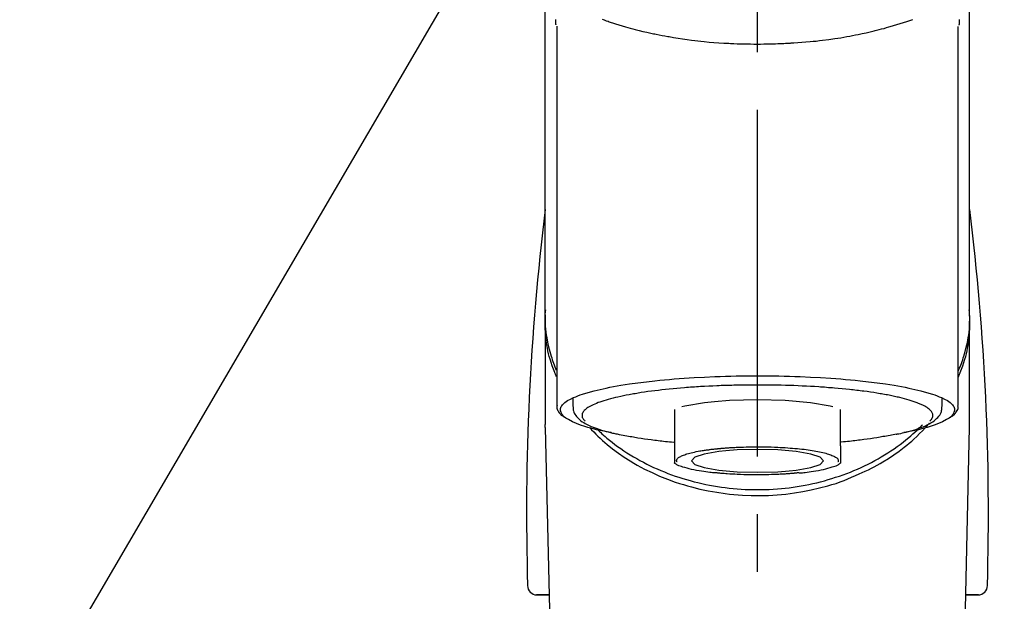
# Model space of a CAD drawing. Extents: x 0 to 26473, y -11045 to -2175.
# Drawn here: x 24465 to 24571, y -3344 to -3281 of the extents above; entities that cross this region are included whole.
import ezdxf

# ---------------------------------------------------------------- set-up
doc = ezdxf.new("R2010")
doc.units = 0
doc.header["$LTSCALE"] = 50
doc.header["$MEASUREMENT"] = 0
doc.linetypes.add('CENTER2', pattern=[1.125, 0.75, -0.125, 0.125, -0.125])
doc.layers.get('0').update_dxf_attribs({"linetype": 'CONTINUOUS'})
doc.layers.add('150-機器', color=8, linetype='CONTINUOUS')
doc.layers.add('166-寸法B', color=11, linetype='CONTINUOUS')
doc.styles.add('KH001', font='txt')
doc.dimstyles.new('KH1xx030', dxfattribs={"dimscale": 30, "dimtxt": 2, "dimasz": 0.6, "dimexe": 0.3, "dimexo": 1.2, "dimgap": 0.5, "dimtad": 3, "dimdec": 1, "dimdsep": 46, "dimlunit": 6, "dimtxsty": 'KH001', "dimblk": 'DOT', "dimcen": 1, "dimdle": 1, "dimclrd": 256, "dimclre": 256, "dimclrt": 256, "dimadec": 0, "dimazin": 0, "dimtfac": 1, "dimtdec": 1, "dimtix": 1, "dimtmove": 2, "dimatfit": 3, "dimldrblk": 'CLOSEDBLANK', "dimfxl": 1, "dimtolj": 1, "dimtzin": 0, "dimlwd": -1, "dimlwe": -1, "dimarcsym": 0})

# ---------------------------------------------------------------- blocks, each defined once
blk = doc.blocks.new('F402_S')
at = {"layer": '150-機器', "color": 161, "linetype": 'CENTER2'}
blk.add_line((0, -72.08), (0, 259.91), dxfattribs=at)
at = {"layer": '150-機器', "color": 13, "linetype": 'Continuous'}
for p, q in [((-21.69, 199.46), (-21.69, 158.44)), ((21.69, 158.44), (21.69, 199.45)), ((-22.94, 168.23), (-22.94, 156.36)), ((22.94, 156.36), (22.94, 167.57)), ((-19.95, 159.19), (-19.95, 158.34)), ((19.95, 158.34), (19.95, 159.19)), ((-8.98, 158.01), (-8.98, 154.08)), ((8.98, 154.08), (8.98, 158.01)), ((-22.94, 156.05), (-22.94, 156.36)), ((-22.94, 156.05), (-20.95, 71.25)), ((20.95, 71.25), (22.94, 156.05)), ((22.94, 156.05), (22.94, 156.36)), ((-23.93, 137.94), (-22.51, 137.94)), ((-22.51, 137.94), (-23.91, 137.94)), ((22.51, 137.94), (23.93, 137.94)), ((23.91, 137.94), (22.51, 137.94))]:
    blk.add_line(p, q, dxfattribs=at)
for points in [[(-22.94, 168.23), (-22.94, 172.52), (-22.94, 176.81), (-22.94, 181.1), (-22.94, 185.39), (-22.94, 189.68), (-22.94, 193.97), (-22.94, 198.26), (-22.94, 202.55), (-22.94, 206.84), (-22.94, 211.13), (-22.94, 215.42), (-22.94, 219.71)], [(22.94, 168.23), (22.94, 172.52), (22.94, 176.81), (22.94, 181.1), (22.94, 185.39), (22.94, 189.68), (22.94, 193.97), (22.94, 198.26), (22.94, 202.55), (22.94, 206.84), (22.94, 211.13), (22.94, 215.42), (22.94, 219.71)], [(-21.78, 199.62), (-21.78, 199.63), (-21.78, 199.64), (-21.78, 199.65), (-21.79, 199.66), (-21.79, 199.68), (-21.79, 199.69), (-21.79, 199.7), (-21.79, 199.71), (-21.79, 199.78), (-21.79, 199.84), (-21.79, 199.91), (-21.79, 199.98), (-21.79, 200.03), (-21.79, 200.08), (-21.79, 200.13), (-21.79, 200.19)], [(-16.8, 200.22), (-16.58, 200.15), (-16.37, 200.07), (-16.15, 200), (-16.04, 199.96), (-15.92, 199.92), (-15.81, 199.88), (-15.69, 199.84), (-15.34, 199.73), (-14.98, 199.61), (-14.63, 199.5), (-14.27, 199.4), (-14.01, 199.32), (-13.75, 199.25), (-13.49, 199.18), (-13.23, 199.11), (-12.81, 199.01), (-12.38, 198.91), (-11.96, 198.81), (-11.53, 198.72), (-11.38, 198.69), (-11.23, 198.66), (-11.09, 198.63), (-10.94, 198.6), (-10.63, 198.54), (-10.32, 198.48), (-10.01, 198.42), (-9.7, 198.36), (-9.55, 198.34), (-9.39, 198.31), (-9.23, 198.28), (-9.07, 198.26), (-8.59, 198.18), (-8.1, 198.1), (-7.62, 198.03), (-7.13, 197.97), (-6.79, 197.92), (-6.45, 197.88), (-6.11, 197.85), (-5.77, 197.81), (-5.24, 197.76), (-4.71, 197.72), (-4.17, 197.69), (-3.64, 197.65), (-3.46, 197.64), (-3.28, 197.63), (-3.1, 197.62), (-2.92, 197.61), (-2.57, 197.6), (-2.21, 197.58), (-1.85, 197.57), (-1.49, 197.56), (-1.31, 197.56), (-1.13, 197.55), (-0.95, 197.55), (-0.77, 197.55), (-0.41, 197.54), (-0.05, 197.54), (0.31, 197.54), (0.67, 197.55), (0.85, 197.55), (1.03, 197.55), (1.22, 197.55), (1.4, 197.56), (1.67, 197.57), (1.94, 197.58), (2.21, 197.59), (2.49, 197.6), (2.58, 197.6), (2.67, 197.61), (2.76, 197.61), (2.85, 197.61), (3.03, 197.62), (3.21, 197.63), (3.39, 197.64), (3.56, 197.65), (3.65, 197.66), (3.74, 197.66), (3.83, 197.67), (3.92, 197.68), (4.36, 197.7), (4.8, 197.73), (5.24, 197.77), (5.68, 197.8), (6.02, 197.84), (6.36, 197.87), (6.7, 197.91), (7.04, 197.95), (7.7, 198.04), (8.36, 198.13), (9.01, 198.23), (9.67, 198.34), (9.97, 198.4), (10.28, 198.46), (10.59, 198.52), (10.89, 198.58), (11.32, 198.67), (11.75, 198.76), (12.18, 198.86), (12.6, 198.97), (12.74, 199), (12.88, 199.04), (13.02, 199.07), (13.15, 199.11), (13.42, 199.17), (13.69, 199.24), (13.95, 199.32), (14.21, 199.39), (14.34, 199.43), (14.47, 199.46), (14.59, 199.5), (14.72, 199.54), (15.08, 199.65), (15.44, 199.75), (15.79, 199.87), (16.15, 199.99), (16.36, 200.06), (16.58, 200.14), (16.79, 200.21)], [(21.8, 200.21), (21.8, 200.09), (21.79, 199.96), (21.79, 199.84), (21.79, 199.71), (21.79, 199.7), (21.79, 199.68), (21.79, 199.67), (21.79, 199.66), (21.78, 199.64), (21.78, 199.63), (21.78, 199.61), (21.78, 199.6)], [(-21.73, 161.53), (-21.76, 161.59), (-21.78, 161.65), (-21.81, 161.71), (-21.83, 161.77), (-21.85, 161.83), (-21.88, 161.89), (-21.9, 161.95), (-21.92, 162.01), (-22.06, 162.36), (-22.19, 162.72), (-22.32, 163.07), (-22.43, 163.43), (-22.52, 163.73), (-22.59, 164.03), (-22.66, 164.34), (-22.71, 164.65), (-22.8, 165.19), (-22.87, 165.74), (-22.92, 166.29), (-22.95, 166.84), (-22.96, 167.08), (-22.97, 167.33), (-22.97, 167.57), (-22.97, 167.82), (-22.95, 168.06), (-22.94, 168.3), (-22.91, 168.55), (-22.89, 168.79)], [(-22.94, 168.23), (-22.95, 167.92), (-22.95, 167.61), (-22.95, 167.31), (-22.94, 167), (-22.92, 166.69), (-22.88, 166.38), (-22.84, 166.07), (-22.79, 165.77), (-22.69, 165.27), (-22.58, 164.77), (-22.45, 164.27), (-22.31, 163.78), (-22.25, 163.59), (-22.19, 163.39), (-22.13, 163.2), (-22.06, 163.01), (-21.99, 162.82), (-21.91, 162.63), (-21.83, 162.44), (-21.75, 162.26)], [(21.73, 161.53), (21.76, 161.59), (21.78, 161.65), (21.81, 161.71), (21.83, 161.77), (21.85, 161.83), (21.88, 161.89), (21.9, 161.95), (21.92, 162.01), (22.06, 162.36), (22.19, 162.72), (22.32, 163.07), (22.43, 163.43), (22.52, 163.73), (22.59, 164.03), (22.66, 164.34), (22.71, 164.65), (22.8, 165.19), (22.87, 165.74), (22.92, 166.29), (22.95, 166.84), (22.96, 167.08), (22.97, 167.33), (22.97, 167.57), (22.97, 167.82), (22.95, 168.06), (22.94, 168.3), (22.91, 168.55), (22.89, 168.79)], [(21.74, 162.23), (21.82, 162.42), (21.9, 162.61), (21.98, 162.8), (22.05, 162.99), (22.12, 163.19), (22.19, 163.38), (22.25, 163.58), (22.31, 163.77), (22.45, 164.27), (22.58, 164.76), (22.69, 165.26), (22.79, 165.77), (22.84, 166.07), (22.88, 166.38), (22.92, 166.69), (22.94, 167), (22.95, 167.31), (22.95, 167.61), (22.95, 167.92), (22.94, 168.23)], [(-15.8, 155.49), (-15.81, 155.5), (-15.82, 155.5), (-15.82, 155.5), (-15.83, 155.5), (-15.83, 155.5), (-15.84, 155.5), (-15.85, 155.5), (-15.85, 155.5), (-16.24, 155.58), (-16.63, 155.65), (-17.02, 155.73), (-17.41, 155.81), (-17.73, 155.89), (-18.04, 155.97), (-18.35, 156.06), (-18.66, 156.15), (-19.12, 156.31), (-19.57, 156.48), (-20.01, 156.67), (-20.45, 156.9), (-20.59, 156.98), (-20.73, 157.07), (-20.86, 157.17), (-20.99, 157.29), (-21.13, 157.47), (-21.24, 157.67), (-21.3, 157.89), (-21.3, 158.1), (-21.27, 158.2), (-21.22, 158.31), (-21.15, 158.41), (-21.08, 158.5), (-20.82, 158.76), (-20.53, 158.96), (-20.22, 159.13), (-19.89, 159.28), (-19.65, 159.38), (-19.41, 159.48), (-19.17, 159.57), (-18.93, 159.65), (-18.29, 159.84), (-17.65, 160.02), (-17.01, 160.18), (-16.36, 160.32), (-15.96, 160.4), (-15.56, 160.48), (-15.16, 160.55), (-14.76, 160.62), (-13.84, 160.76), (-12.93, 160.89), (-12.01, 161.01), (-11.09, 161.11), (-10.57, 161.16), (-10.05, 161.21), (-9.53, 161.26), (-9.02, 161.3), (-7.92, 161.38), (-6.83, 161.45), (-5.73, 161.51), (-4.63, 161.56), (-4.05, 161.58), (-3.47, 161.6), (-2.9, 161.61), (-2.32, 161.63), (-1.16, 161.64), (0, 161.65), (1.16, 161.64), (2.32, 161.63), (2.9, 161.61), (3.47, 161.6), (4.05, 161.58), (4.63, 161.56), (5.73, 161.51), (6.83, 161.45), (7.92, 161.38), (9.02, 161.3), (9.53, 161.26), (10.05, 161.21), (10.57, 161.16), (11.09, 161.11), (12.01, 161.01), (12.93, 160.89), (13.84, 160.76), (14.76, 160.62), (15.16, 160.55), (15.56, 160.48), (15.96, 160.4), (16.36, 160.32), (17.01, 160.18), (17.65, 160.02), (18.29, 159.84), (18.93, 159.65), (19.17, 159.57), (19.41, 159.48), (19.65, 159.38), (19.89, 159.28), (20.22, 159.13), (20.53, 158.96), (20.82, 158.76), (21.08, 158.5), (21.15, 158.41), (21.22, 158.31), (21.27, 158.2), (21.3, 158.1), (21.3, 157.89), (21.24, 157.67), (21.13, 157.47), (20.99, 157.29), (20.86, 157.17), (20.73, 157.07), (20.59, 156.98), (20.45, 156.9), (20.01, 156.67), (19.57, 156.48), (19.12, 156.31), (18.66, 156.15), (18.35, 156.06), (18.04, 155.97), (17.73, 155.89), (17.41, 155.81), (17.02, 155.73), (16.64, 155.65), (16.25, 155.58), (15.86, 155.51), (15.86, 155.5), (15.85, 155.5), (15.85, 155.5), (15.85, 155.5), (15.84, 155.5), (15.84, 155.5), (15.83, 155.5), (15.83, 155.5)], [(14.8, 159.41), (14.66, 159.44), (14.51, 159.48), (14.37, 159.51), (14.22, 159.54), (14.06, 159.57), (13.9, 159.6), (13.74, 159.62), (13.57, 159.65), (13.41, 159.68), (13.25, 159.71), (13.09, 159.74), (12.92, 159.77), (12.57, 159.83), (12.21, 159.88), (11.85, 159.93), (11.5, 159.98), (11.3, 160), (11.11, 160.02), (10.92, 160.05), (10.73, 160.07), (10.54, 160.09), (10.34, 160.12), (10.15, 160.14), (9.96, 160.16), (9.55, 160.21), (9.15, 160.25), (8.74, 160.28), (8.33, 160.32), (8.12, 160.33), (7.9, 160.35), (7.69, 160.36), (7.47, 160.38), (7.26, 160.4), (7.04, 160.41), (6.83, 160.43), (6.62, 160.44), (6.17, 160.47), (5.73, 160.5), (5.29, 160.52), (4.84, 160.54), (4.39, 160.56), (3.93, 160.58), (3.48, 160.6), (3.02, 160.61), (2.56, 160.62), (2.1, 160.63), (1.64, 160.64), (1.17, 160.64), (0.94, 160.65), (0.71, 160.65), (0.47, 160.65), (0.24, 160.65), (0.01, 160.65), (-0.22, 160.65), (-0.46, 160.65), (-0.69, 160.65), (-1.15, 160.65), (-1.62, 160.64), (-2.08, 160.63), (-2.55, 160.62), (-2.77, 160.61), (-3, 160.61), (-3.23, 160.6), (-3.46, 160.59), (-3.69, 160.58), (-3.92, 160.58), (-4.15, 160.57), (-4.38, 160.56), (-4.82, 160.54), (-5.27, 160.52), (-5.72, 160.5), (-6.16, 160.47), (-6.38, 160.46), (-6.6, 160.44), (-6.81, 160.43), (-7.03, 160.41), (-7.24, 160.4), (-7.46, 160.38), (-7.68, 160.37), (-7.89, 160.35), (-8.31, 160.32), (-8.72, 160.28), (-9.13, 160.24), (-9.55, 160.2), (-9.94, 160.16), (-10.33, 160.12), (-10.72, 160.07), (-11.11, 160.03), (-11.47, 159.98), (-11.84, 159.93), (-12.2, 159.88), (-12.56, 159.83), (-12.73, 159.8), (-12.89, 159.77), (-13.06, 159.74), (-13.23, 159.71), (-13.39, 159.68), (-13.56, 159.66), (-13.73, 159.63), (-13.89, 159.6), (-14.19, 159.54), (-14.49, 159.48), (-14.79, 159.42), (-15.09, 159.35), (-15.36, 159.29), (-15.62, 159.23), (-15.89, 159.16), (-16.15, 159.09), (-16.37, 159.02), (-16.6, 158.95), (-16.82, 158.88), (-17.05, 158.8), (-17.23, 158.74), (-17.42, 158.66), (-17.6, 158.59), (-17.78, 158.51), (-17.92, 158.44), (-18.07, 158.36), (-18.21, 158.28), (-18.34, 158.2), (-18.45, 158.13), (-18.55, 158.05), (-18.64, 157.97), (-18.73, 157.88), (-18.79, 157.81), (-18.85, 157.73), (-18.9, 157.65), (-18.94, 157.56), (-18.96, 157.48), (-18.97, 157.4), (-18.97, 157.32), (-18.96, 157.24), (-18.94, 157.15), (-18.9, 157.06), (-18.86, 156.99), (-18.8, 156.91), (-18.76, 156.87), (-18.72, 156.83), (-18.67, 156.79), (-18.63, 156.75), (-18.63, 156.75), (-18.63, 156.75), (-18.63, 156.75), (-18.63, 156.75)], [(-4.66, 158.84), (-5.72, 158.72), (-7.87, 158.35), (-8.19, 158.27)], [(8.14, 158.28), (7.87, 158.35), (5.72, 158.72), (3, 158.96), (0, 159.05), (-3.01, 158.96), (-4.66, 158.84)], [(18.63, 156.75), (18.66, 156.78), (18.69, 156.81), (18.72, 156.84), (18.76, 156.87), (18.81, 156.93), (18.86, 157), (18.9, 157.08), (18.94, 157.15), (18.96, 157.23), (18.97, 157.31), (18.97, 157.39), (18.96, 157.48), (18.94, 157.56), (18.9, 157.65), (18.85, 157.72), (18.8, 157.8), (18.72, 157.89), (18.64, 157.97), (18.55, 158.05), (18.46, 158.12), (18.34, 158.2), (18.21, 158.28), (18.08, 158.36), (17.94, 158.43), (17.86, 158.47), (17.77, 158.5), (17.68, 158.54), (17.59, 158.58), (17.51, 158.62), (17.42, 158.65), (17.34, 158.69), (17.25, 158.73), (17.04, 158.81), (16.82, 158.88), (16.61, 158.95), (16.39, 159.02), (16.14, 159.09), (15.88, 159.16), (15.63, 159.22), (15.38, 159.29), (15.23, 159.32), (15.09, 159.35), (14.94, 159.38), (14.8, 159.41)], [(-21.67, 158.45), (-21.67, 158.43), (-21.67, 158.42), (-21.67, 158.4), (-21.68, 158.39), (-21.69, 158.33), (-21.7, 158.27), (-21.7, 158.21), (-21.7, 158.15), (-21.67, 158.04), (-21.63, 157.94), (-21.56, 157.84), (-21.5, 157.74), (-21.43, 157.65), (-21.37, 157.56), (-21.29, 157.48), (-21.22, 157.4), (-21.15, 157.35), (-21.09, 157.31), (-21.02, 157.27), (-20.96, 157.23), (-20.93, 157.21), (-20.91, 157.2), (-20.89, 157.19), (-20.87, 157.17)], [(-19.91, 158.33), (-19.92, 158.29), (-19.92, 158.26), (-19.92, 158.22), (-19.92, 158.19), (-19.93, 158.1), (-19.93, 158.02), (-19.93, 157.94), (-19.91, 157.85), (-19.87, 157.72), (-19.81, 157.6), (-19.74, 157.48), (-19.65, 157.36), (-19.56, 157.24), (-19.46, 157.12), (-19.35, 157.01), (-19.24, 156.91), (-19.09, 156.79), (-18.94, 156.68), (-18.78, 156.58), (-18.62, 156.49), (-18.41, 156.37), (-18.19, 156.27), (-17.97, 156.17), (-17.75, 156.08), (-17.46, 155.97), (-17.17, 155.87), (-16.88, 155.77), (-16.59, 155.69), (-16.36, 155.63), (-16.13, 155.57), (-15.89, 155.51), (-15.66, 155.45), (-15.54, 155.43), (-15.42, 155.4), (-15.3, 155.37), (-15.17, 155.35)], [(15, 155.32), (15.07, 155.33), (15.15, 155.35), (15.22, 155.36), (15.29, 155.38), (15.49, 155.42), (15.68, 155.46), (15.87, 155.5), (16.06, 155.54), (16.32, 155.61), (16.59, 155.69), (16.85, 155.77), (17.11, 155.85), (17.38, 155.94), (17.64, 156.04), (17.9, 156.14), (18.16, 156.25), (18.36, 156.35), (18.56, 156.45), (18.76, 156.56), (18.95, 156.68), (19.09, 156.79), (19.23, 156.9), (19.37, 157.02), (19.49, 157.15), (19.6, 157.27), (19.7, 157.4), (19.79, 157.54), (19.85, 157.69), (19.88, 157.78), (19.9, 157.88), (19.92, 157.99), (19.93, 158.09), (19.93, 158.14), (19.94, 158.19), (19.94, 158.24), (19.94, 158.29)], [(20.87, 157.17), (20.88, 157.18), (20.89, 157.18), (20.91, 157.19), (20.92, 157.2), (20.99, 157.24), (21.06, 157.28), (21.12, 157.32), (21.19, 157.37), (21.26, 157.44), (21.33, 157.52), (21.4, 157.6), (21.46, 157.69), (21.53, 157.79), (21.6, 157.89), (21.66, 158), (21.69, 158.11), (21.69, 158.17), (21.69, 158.23), (21.68, 158.29), (21.67, 158.35), (21.67, 158.36), (21.67, 158.38), (21.67, 158.39), (21.66, 158.41)], [(11, 151.05), (11.33, 151.19), (11.66, 151.34), (11.99, 151.48), (12.32, 151.64), (12.63, 151.8), (12.95, 151.98), (13.25, 152.15), (13.56, 152.34), (14.15, 152.71), (14.74, 153.09), (15.31, 153.49), (15.87, 153.91), (16.14, 154.13), (16.4, 154.34), (16.67, 154.57), (16.92, 154.8), (17.23, 155.09), (17.53, 155.39), (17.83, 155.7), (18.12, 156.01), (18.18, 156.08), (18.24, 156.15), (18.31, 156.21), (18.37, 156.28), (18.43, 156.35), (18.49, 156.41), (18.55, 156.48), (18.61, 156.55)], [(-18.14, 156.04), (-17.93, 155.8), (-17.71, 155.57), (-17.48, 155.33), (-17.26, 155.1), (-17.01, 154.88), (-16.77, 154.66), (-16.51, 154.44), (-16.26, 154.23), (-15.66, 153.75), (-15.04, 153.29), (-14.41, 152.85), (-13.77, 152.43), (-13.38, 152.2), (-13, 151.98), (-12.61, 151.77), (-12.21, 151.56), (-11.4, 151.17), (-10.58, 150.8), (-9.74, 150.46), (-8.89, 150.15), (-8.45, 150.01), (-8.01, 149.87), (-7.57, 149.74), (-7.13, 149.62), (-6.23, 149.39), (-5.32, 149.2), (-4.41, 149.04), (-3.49, 148.91), (-3.02, 148.85), (-2.55, 148.8), (-2.09, 148.77), (-1.62, 148.74), (-0.68, 148.7), (0.25, 148.69), (1.19, 148.71), (2.12, 148.77), (2.59, 148.81), (3.06, 148.85), (3.52, 148.91), (3.99, 148.97), (4.9, 149.12), (5.81, 149.3), (6.71, 149.51), (7.61, 149.75), (8.05, 149.88), (8.49, 150.01), (8.93, 150.16), (9.36, 150.32), (9.77, 150.49), (10.18, 150.67), (10.59, 150.86), (11, 151.05)], [(-17.29, 155.82), (-17.22, 155.75), (-17.14, 155.68), (-17.07, 155.61), (-16.99, 155.54), (-16.82, 155.38), (-16.65, 155.22), (-16.47, 155.06), (-16.29, 154.91), (-16, 154.68), (-15.71, 154.45), (-15.42, 154.22), (-15.12, 154), (-14.79, 153.77), (-14.45, 153.54), (-14.11, 153.32), (-13.77, 153.1), (-13.42, 152.89), (-13.06, 152.68), (-12.71, 152.48), (-12.34, 152.29), (-11.98, 152.1), (-11.6, 151.92), (-11.23, 151.74), (-10.85, 151.57), (-10.46, 151.4), (-10.07, 151.24), (-9.68, 151.09), (-9.29, 150.94), (-8.89, 150.8), (-8.49, 150.67), (-8.08, 150.54), (-7.68, 150.42), (-7.27, 150.3), (-6.85, 150.19), (-6.44, 150.09), (-6.02, 149.99), (-5.6, 149.9), (-5.18, 149.82), (-4.76, 149.74), (-4.33, 149.67), (-3.9, 149.6), (-3.48, 149.55), (-3.05, 149.5), (-2.62, 149.45), (-2.18, 149.41), (-1.75, 149.38), (-1.32, 149.36), (-0.89, 149.34), (-0.45, 149.33), (-0.02, 149.33), (0.41, 149.33), (0.85, 149.34), (1.28, 149.36), (1.71, 149.38), (2.15, 149.41), (2.58, 149.45), (3.01, 149.49), (3.44, 149.54), (3.87, 149.6), (4.29, 149.66), (4.72, 149.73), (5.14, 149.81), (5.56, 149.89), (5.98, 149.98), (6.4, 150.08), (6.82, 150.18), (7.23, 150.29), (7.64, 150.41), (8.05, 150.53), (8.45, 150.66), (8.86, 150.79), (9.26, 150.93), (9.65, 151.08), (10.04, 151.23), (10.43, 151.39), (10.82, 151.56), (11.2, 151.73), (11.57, 151.9), (11.95, 152.09), (12.32, 152.28), (12.68, 152.47), (13.04, 152.67), (13.39, 152.87), (13.74, 153.09), (14.09, 153.3), (14.43, 153.52), (14.76, 153.75), (15.1, 153.98), (15.42, 154.22), (15.74, 154.46), (16.05, 154.71), (16.36, 154.96), (16.59, 155.16), (16.81, 155.36), (17.03, 155.56), (17.25, 155.77), (17.37, 155.88), (17.49, 156), (17.61, 156.12), (17.72, 156.24), (17.75, 156.26), (17.77, 156.29), (17.8, 156.31), (17.83, 156.34)], [(-15.17, 155.35), (-14.96, 155.31), (-14.75, 155.27), (-14.54, 155.23), (-14.33, 155.2), (-14.14, 155.16), (-13.95, 155.13), (-13.76, 155.09), (-13.57, 155.06), (-13.41, 155.03), (-13.25, 155), (-13.09, 154.97), (-12.92, 154.95), (-12.57, 154.89), (-12.21, 154.83), (-11.85, 154.78), (-11.5, 154.74), (-11.3, 154.71), (-11.11, 154.69), (-10.92, 154.67), (-10.73, 154.64), (-10.54, 154.62), (-10.34, 154.6), (-10.15, 154.57), (-9.96, 154.55), (-9.73, 154.53), (-9.51, 154.51), (-9.29, 154.49), (-9.06, 154.47), (-9.04, 154.46), (-9.02, 154.46), (-9, 154.46), (-8.98, 154.46)], [(15.01, 155.32), (14.84, 155.29), (14.67, 155.26), (14.5, 155.23), (14.33, 155.2), (14.14, 155.16), (13.95, 155.13), (13.76, 155.09), (13.57, 155.06), (13.41, 155.03), (13.25, 155), (13.08, 154.97), (12.92, 154.95), (12.57, 154.89), (12.21, 154.83), (11.85, 154.78), (11.49, 154.74), (11.3, 154.71), (11.11, 154.69), (10.92, 154.67), (10.73, 154.64), (10.53, 154.62), (10.34, 154.6), (10.15, 154.57), (9.96, 154.55), (9.73, 154.53), (9.51, 154.51), (9.29, 154.49), (9.06, 154.47), (9.04, 154.46), (9.02, 154.46), (9, 154.46), (8.98, 154.46)], [(-8.98, 154.08), (-8.98, 154.06), (-8.98, 154.03), (-8.98, 154.01), (-8.98, 153.99), (-8.98, 153.97), (-8.98, 153.95), (-8.98, 153.92), (-8.98, 153.9), (-8.98, 153.86), (-8.98, 153.82), (-8.98, 153.78), (-8.98, 153.74), (-8.98, 153.73), (-8.98, 153.71), (-8.98, 153.69), (-8.98, 153.67), (-8.98, 153.63), (-8.98, 153.58), (-8.98, 153.53), (-8.98, 153.48), (-8.98, 153.46), (-8.98, 153.43), (-8.98, 153.41), (-8.98, 153.39), (-8.98, 153.34), (-8.98, 153.3), (-8.98, 153.26), (-8.98, 153.21), (-8.98, 153.2), (-8.98, 153.18), (-8.98, 153.16), (-8.98, 153.14), (-8.98, 153.11), (-8.98, 153.08), (-8.98, 153.05), (-8.98, 153.02), (-8.98, 153.01), (-8.98, 152.99), (-8.98, 152.98), (-8.98, 152.97), (-8.98, 152.93), (-8.98, 152.89), (-8.98, 152.86), (-8.98, 152.82), (-8.98, 152.8), (-8.98, 152.78), (-8.98, 152.76), (-8.98, 152.74), (-8.98, 152.7), (-8.98, 152.67), (-8.98, 152.63), (-8.98, 152.6), (-8.98, 152.58), (-8.98, 152.57), (-8.98, 152.55), (-8.98, 152.53), (-8.98, 152.51), (-8.98, 152.48), (-8.98, 152.45), (-8.98, 152.42), (-8.98, 152.4), (-8.98, 152.39), (-8.98, 152.38), (-8.98, 152.36), (-8.98, 152.34), (-8.98, 152.32), (-8.98, 152.29), (-8.98, 152.27), (-8.98, 152.26), (-8.98, 152.25), (-8.98, 152.24), (-8.98, 152.23), (-8.98, 152.23), (-8.98, 152.22), (-8.98, 152.22), (-8.98, 152.22)], [(-8.7, 152.34), (-8.71, 152.35), (-8.71, 152.35), (-8.71, 152.36), (-8.72, 152.37), (-8.72, 152.39), (-8.73, 152.41), (-8.73, 152.43), (-8.74, 152.45), (-8.74, 152.5), (-8.73, 152.54), (-8.71, 152.59), (-8.69, 152.63), (-8.65, 152.69), (-8.6, 152.74), (-8.54, 152.79), (-8.48, 152.83), (-8.39, 152.88), (-8.3, 152.93), (-8.2, 152.97), (-8.11, 153.01), (-7.99, 153.06), (-7.87, 153.11), (-7.75, 153.15), (-7.63, 153.19), (-7.47, 153.24), (-7.31, 153.28), (-7.16, 153.32), (-7, 153.36), (-6.81, 153.4), (-6.62, 153.44), (-6.43, 153.48), (-6.24, 153.51), (-6.11, 153.53), (-5.98, 153.55), (-5.85, 153.57), (-5.72, 153.59), (-5.61, 153.61), (-5.5, 153.62), (-5.38, 153.64), (-5.27, 153.65), (-5.19, 153.66), (-5.11, 153.67), (-5.02, 153.69), (-4.94, 153.7), (-4.86, 153.7), (-4.79, 153.71), (-4.71, 153.72), (-4.63, 153.73), (-4.57, 153.74), (-4.51, 153.74), (-4.45, 153.75), (-4.38, 153.76), (-4.35, 153.76), (-4.31, 153.76), (-4.28, 153.77), (-4.24, 153.77), (-4.23, 153.77), (-4.21, 153.77), (-4.2, 153.77), (-4.18, 153.78)], [(-3.42, 153.53), (-4.19, 153.45), (-5.77, 153.17), (-6.78, 152.83), (-7.13, 152.45), (-6.78, 152.06), (-5.77, 151.72), (-4.19, 151.44), (-2.2, 151.27), (0, 151.21), (2.2, 151.27), (3.42, 151.36)], [(-4.18, 153.78), (-4.17, 153.78), (-4.15, 153.78), (-4.14, 153.78), (-4.12, 153.78), (-4.09, 153.78), (-4.05, 153.79), (-4.02, 153.79), (-3.98, 153.79), (-3.92, 153.8), (-3.85, 153.81), (-3.79, 153.81), (-3.73, 153.82), (-3.64, 153.82), (-3.56, 153.83), (-3.47, 153.84), (-3.39, 153.84), (-3.29, 153.85), (-3.2, 153.86), (-3.1, 153.86), (-3, 153.87), (-2.87, 153.88), (-2.73, 153.89), (-2.6, 153.89), (-2.46, 153.9), (-2.29, 153.91), (-2.12, 153.92), (-1.95, 153.92), (-1.78, 153.93), (-1.5, 153.94), (-1.22, 153.95), (-0.94, 153.96), (-0.65, 153.96), (-0.3, 153.97), (0.06, 153.97), (0.42, 153.97), (0.78, 153.96), (1.13, 153.96), (1.49, 153.95), (1.84, 153.93), (2.19, 153.92), (2.46, 153.9), (2.73, 153.89), (3, 153.87), (3.27, 153.85), (3.53, 153.83), (3.79, 153.81), (4.05, 153.79), (4.31, 153.77), (4.55, 153.75), (4.79, 153.72), (5.03, 153.69), (5.27, 153.66), (5.48, 153.63), (5.7, 153.6), (5.91, 153.56), (6.12, 153.53), (6.32, 153.5), (6.51, 153.46), (6.71, 153.42), (6.9, 153.38), (7.06, 153.35), (7.23, 153.31), (7.39, 153.26), (7.55, 153.22), (7.67, 153.18), (7.8, 153.13), (7.92, 153.09), (8.04, 153.04), (8.15, 153), (8.24, 152.95), (8.34, 152.91), (8.44, 152.85), (8.51, 152.81), (8.57, 152.77), (8.63, 152.72), (8.67, 152.66), (8.7, 152.61), (8.72, 152.57), (8.73, 152.52), (8.74, 152.47), (8.74, 152.45), (8.73, 152.42), (8.73, 152.4), (8.72, 152.38), (8.72, 152.37), (8.71, 152.36), (8.71, 152.35), (8.7, 152.34)], [(3.42, 151.36), (4.19, 151.44), (5.77, 151.72), (6.78, 152.06), (7.13, 152.45), (6.78, 152.83), (5.77, 153.17), (4.19, 153.45), (2.2, 153.62), (0, 153.68), (-2.2, 153.62), (-3.42, 153.53)], [(8.98, 154.08), (8.98, 154.06), (8.98, 154.03), (8.98, 154.01), (8.98, 153.99), (8.98, 153.97), (8.98, 153.95), (8.98, 153.92), (8.98, 153.9), (8.98, 153.86), (8.98, 153.82), (8.98, 153.78), (8.98, 153.74), (8.98, 153.73), (8.98, 153.71), (8.98, 153.69), (8.98, 153.67), (8.98, 153.63), (8.98, 153.58), (8.98, 153.53), (8.98, 153.48), (8.98, 153.46), (8.98, 153.43), (8.98, 153.41), (8.98, 153.39), (8.98, 153.34), (8.98, 153.3), (8.98, 153.26), (8.98, 153.21), (8.98, 153.2), (8.98, 153.18), (8.98, 153.16), (8.98, 153.14), (8.98, 153.11), (8.98, 153.08), (8.98, 153.05), (8.98, 153.02), (8.98, 153.01), (8.98, 152.99), (8.98, 152.98), (8.98, 152.97), (8.98, 152.93), (8.98, 152.89), (8.98, 152.86), (8.98, 152.82), (8.98, 152.8), (8.98, 152.78), (8.98, 152.76), (8.98, 152.74), (8.98, 152.7), (8.98, 152.67), (8.98, 152.63), (8.98, 152.6), (8.98, 152.58), (8.98, 152.57), (8.98, 152.55), (8.98, 152.53), (8.98, 152.51), (8.98, 152.48), (8.98, 152.45), (8.98, 152.42), (8.98, 152.4), (8.98, 152.39), (8.98, 152.38), (8.98, 152.36), (8.98, 152.34), (8.98, 152.32), (8.98, 152.29), (8.98, 152.27), (8.98, 152.26), (8.98, 152.25), (8.98, 152.24), (8.98, 152.23), (8.98, 152.23), (8.98, 152.22), (8.98, 152.22), (8.98, 152.21)], [(-4.51, 151.13), (-4.54, 151.13), (-4.56, 151.13), (-4.58, 151.14), (-4.6, 151.14), (-4.74, 151.15), (-4.87, 151.16), (-5.01, 151.17), (-5.14, 151.19), (-5.37, 151.21), (-5.59, 151.24), (-5.81, 151.28), (-6.04, 151.31), (-6.32, 151.36), (-6.59, 151.41), (-6.87, 151.46), (-7.15, 151.51), (-7.38, 151.57), (-7.61, 151.64), (-7.84, 151.71), (-8.08, 151.77), (-8.22, 151.82), (-8.37, 151.86), (-8.51, 151.91), (-8.65, 151.98), (-8.72, 152.02), (-8.79, 152.07), (-8.85, 152.12), (-8.92, 152.17), (-8.93, 152.18), (-8.95, 152.19), (-8.96, 152.21), (-8.98, 152.22)], [(4.51, 151.13), (4.54, 151.13), (4.56, 151.14), (4.58, 151.14), (4.6, 151.14), (4.74, 151.15), (4.87, 151.16), (5.01, 151.17), (5.14, 151.19), (5.37, 151.21), (5.59, 151.25), (5.81, 151.28), (6.04, 151.32), (6.32, 151.36), (6.59, 151.41), (6.87, 151.46), (7.15, 151.52), (7.38, 151.57), (7.61, 151.64), (7.84, 151.71), (8.08, 151.78), (8.22, 151.82), (8.37, 151.86), (8.51, 151.91), (8.65, 151.98), (8.72, 152.03), (8.78, 152.08), (8.85, 152.13), (8.92, 152.18), (8.93, 152.19), (8.95, 152.2), (8.96, 152.2), (8.98, 152.21)], [(4.47, 151.14), (4.38, 151.13), (4.3, 151.13), (4.21, 151.12), (4.12, 151.11), (4.09, 151.11), (4.05, 151.1), (4.02, 151.1), (3.98, 151.1), (3.92, 151.09), (3.85, 151.09), (3.79, 151.08), (3.73, 151.08), (3.64, 151.07), (3.56, 151.06), (3.47, 151.05), (3.39, 151.05), (3.29, 151.04), (3.2, 151.03), (3.1, 151.03), (3, 151.02), (2.87, 151.01), (2.73, 151.01), (2.6, 151), (2.46, 150.99), (2.29, 150.98), (2.12, 150.97), (1.95, 150.97), (1.78, 150.96), (1.5, 150.95), (1.22, 150.94), (0.94, 150.93), (0.65, 150.93), (0.3, 150.92), (-0.06, 150.92), (-0.42, 150.92), (-0.78, 150.93), (-1.13, 150.93), (-1.49, 150.94), (-1.84, 150.96), (-2.19, 150.97), (-2.46, 150.99), (-2.73, 151), (-3, 151.02), (-3.27, 151.04), (-3.44, 151.05), (-3.61, 151.06), (-3.79, 151.08), (-3.96, 151.09), (-4.06, 151.1), (-4.16, 151.11), (-4.27, 151.12), (-4.37, 151.13), (-4.41, 151.14), (-4.45, 151.14), (-4.49, 151.15), (-4.53, 151.15)]]:
    blk.add_lwpolyline(points, dxfattribs=at)
for centre, radius, start, end in [((242.94, 146.72), 267.91, 172.9442, 181.6629), ((-242.94, 146.72), 267.91, 358.3371, 7.0558), ((-23.86, 138.94), 0.997, 179.4699, 270), ((23.86, 138.94), 0.997, 270, 0.5301)]:
    blk.add_arc(centre, radius, start, end, dxfattribs=at)
blk = doc.blocks.new('_ClosedBlank')
at = {"color": 0, "linetype": 'ByBlock', "lineweight": -2}
for p, q in [((-1, 0.1667), (0, 0)), ((-1, 0.1667), (-1, -0.1667)), ((0, 0), (-1, -0.1667))]:
    blk.add_line(p, q, dxfattribs=at)
blk = doc.blocks.new('_Dot')
at = {"color": 0, "linetype": 'ByBlock', "lineweight": -2}
blk.add_line((-0.5, 0), (-1, 0), dxfattribs=at)
at = {"color": 0, "linetype": 'ByBlock', "const_width": 0.5}
blk.add_lwpolyline([(-0.25, 0, 1), (0.25, 0, 1)], format="xyb", close=True, dxfattribs=at)
blk = doc.blocks.new('W900配管詳細図Rポポラート')
at = {"layer": '150-機器'}
blk.add_blockref('F402_S', (245.34, -584.13), dxfattribs=at)
at = {"layer": '166-寸法B', "annotation_type": 0, "has_hookline": 1, "hookline_direction": 0, "text_width": 657.56}
blk.add_leader([(-88.87, -896.29), (262.97, -293.97), (263.57, -293.97)], dimstyle='KH1xx030', override={"dimgap": 0.5, "dimtad": 1}, dxfattribs=at)

msp = doc.modelspace()

# ---------------------------------------------------------------- block references
at = {"layer": '150-機器', "color": 3}
msp.add_blockref('W900配管詳細図Rポポラート', (24299.46, -2897.46), dxfattribs=at)

doc.saveas('drawing.dxf')
